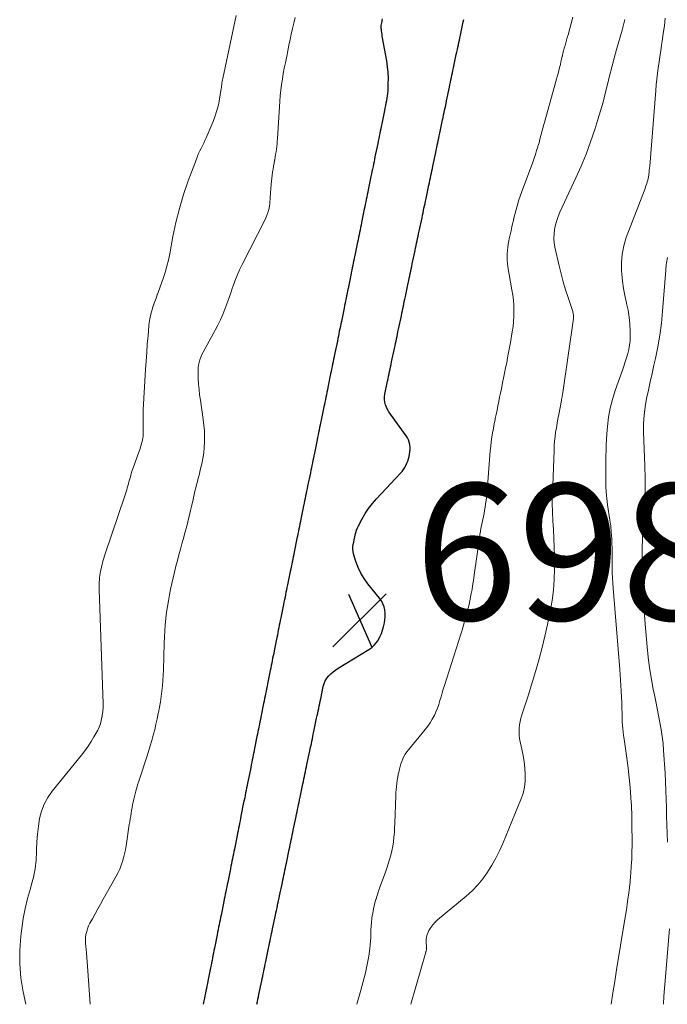
# Model space of a CAD drawing. Units: feet. Extents: x 2060000 to 2063931, y 550000 to 555000.
# Drawn here: x 2063410 to 2063505, y 550000 to 550144 of the extents above; entities that cross this region are included whole.
import ezdxf

# ---------------------------------------------------------------- set-up
doc = ezdxf.new("R2010")
doc.units = ezdxf.units.FT
doc.header["$LTSCALE"] = 100
doc.header["$MEASUREMENT"] = 0
for name, color, linetype, lineweight in [('CONTOUR INDEX', 32, 'Continuous', 25), ('CONTOUR INTERMEDIATE', 40, 'Continuous', 15), ('SPOT ELEVATION', 7, 'Continuous', 15)]:
    doc.layers.add(name, color=color, linetype=linetype, lineweight=lineweight)
doc.styles.add('slant', font='romans.shx', dxfattribs={"oblique": 14.999978})

# ---------------------------------------------------------------- blocks, each defined once
blk = doc.blocks.new('SPOT')
at = {"layer": 'SPOT ELEVATION', "lineweight": 25}
for p, q in [((-3.95, -3.95), (3.86, 3.85)), ((-1.67, 3.81), (1.74, -3.97))]:
    blk.add_line(p, q, dxfattribs=at)

msp = doc.modelspace()

# ---------------------------------------------------------------- linework, layer by layer
at = {"layer": 'CONTOUR INDEX', "elevation": 700, "flags": 128}
for points in [[(2063463.1, 550144.5), (2063463.05, 550144.3), (2063463.01, 550144.11), (2063462.96, 550143.91), (2063462.93, 550143.72), (2063462.91, 550143.52), (2063462.9, 550143.33), (2063462.91, 550143.13), (2063462.92, 550143.01), (2063462.94, 550142.75), (2063462.97, 550142.5), (2063463.01, 550142.24), (2063463.05, 550141.99), (2063463.7, 550138.34), (2063463.82, 550137.49), (2063463.91, 550136.64), (2063463.94, 550135.79), (2063463.93, 550134.93), (2063463.89, 550133.95), (2063463.87, 550133.58), (2063463.83, 550133.22), (2063463.78, 550132.86), (2063463.71, 550132.5), (2063463.64, 550132.14), (2063463.57, 550131.78), (2063463.49, 550131.42), (2063463.42, 550131.07), (2063463.02, 550129.1), (2063462.95, 550128.74), (2063462.87, 550128.39), (2063462.8, 550128.03), (2063462.73, 550127.67), (2063462.65, 550127.31), (2063462.58, 550126.95), (2063462.51, 550126.59), (2063462.43, 550126.24), (2063462.03, 550124.27), (2063461.96, 550123.91), (2063461.89, 550123.56), (2063461.81, 550123.2), (2063461.74, 550122.84), (2063461.66, 550122.48), (2063461.59, 550122.12), (2063461.52, 550121.76), (2063461.44, 550121.41), (2063461.04, 550119.45), (2063460.97, 550119.09), (2063460.9, 550118.73), (2063460.82, 550118.37), (2063460.75, 550118.02), (2063460.68, 550117.66), (2063460.6, 550117.3), (2063460.53, 550116.94), (2063460.46, 550116.58), (2063460.06, 550114.62), (2063459.98, 550114.26), (2063459.91, 550113.9), (2063459.84, 550113.54), (2063459.76, 550113.19), (2063459.69, 550112.83), (2063459.61, 550112.47), (2063459.54, 550112.11), (2063459.47, 550111.75), (2063459.07, 550109.79), (2063458.99, 550109.43), (2063458.92, 550109.07), (2063458.85, 550108.71), (2063458.77, 550108.36), (2063458.7, 550108), (2063458.63, 550107.64), (2063458.56, 550107.28), (2063458.48, 550106.92), (2063458.08, 550104.96), (2063458, 550104.6), (2063457.93, 550104.24), (2063457.86, 550103.88), (2063457.79, 550103.53), (2063457.71, 550103.17), (2063457.64, 550102.81), (2063457.57, 550102.45), (2063457.5, 550102.09), (2063457.1, 550100.13), (2063457.02, 550099.77), (2063456.95, 550099.41), (2063456.88, 550099.06), (2063456.8, 550098.7), (2063456.73, 550098.34), (2063456.66, 550097.98), (2063456.59, 550097.62), (2063456.51, 550097.26), (2063456.11, 550095.3), (2063456.04, 550094.94), (2063455.96, 550094.58), (2063455.89, 550094.23), (2063455.82, 550093.87), (2063455.74, 550093.51), (2063455.67, 550093.15), (2063455.6, 550092.79), (2063455.52, 550092.43), (2063455.12, 550090.47), (2063455.05, 550090.11), (2063454.98, 550089.75), (2063454.9, 550089.39), (2063454.83, 550089.04), (2063454.76, 550088.68), (2063454.68, 550088.32), (2063454.61, 550087.96), (2063454.54, 550087.6), (2063454.13, 550085.64), (2063454.06, 550085.28), (2063453.99, 550084.92), (2063453.91, 550084.56), (2063453.84, 550084.21), (2063453.77, 550083.85), (2063453.69, 550083.49), (2063453.62, 550083.13), (2063453.55, 550082.77), (2063453.15, 550080.81), (2063453.07, 550080.45), (2063453, 550080.09), (2063452.93, 550079.74), (2063452.85, 550079.38), (2063452.78, 550079.02), (2063452.7, 550078.66), (2063452.63, 550078.31), (2063452.56, 550077.95), (2063452.16, 550075.98), (2063452.08, 550075.62), (2063452.01, 550075.27), (2063451.94, 550074.91), (2063451.86, 550074.55), (2063451.79, 550074.19), (2063451.72, 550073.83), (2063451.64, 550073.47), (2063451.57, 550073.12), (2063451.17, 550071.15), (2063451.1, 550070.79), (2063451.02, 550070.44), (2063450.95, 550070.08), (2063450.88, 550069.72), (2063450.8, 550069.36), (2063450.73, 550069), (2063450.66, 550068.64), (2063450.58, 550068.29), (2063450.19, 550066.32), (2063450.11, 550065.97), (2063450.04, 550065.61), (2063449.97, 550065.25), (2063449.89, 550064.89), (2063449.82, 550064.53), (2063449.75, 550064.17), (2063449.68, 550063.81), (2063449.6, 550063.46), (2063449.2, 550061.49), (2063449.13, 550061.13), (2063449.05, 550060.78), (2063448.98, 550060.42), (2063448.91, 550060.06), (2063448.84, 550059.7), (2063448.76, 550059.34), (2063448.69, 550058.98), (2063448.62, 550058.63), (2063448.22, 550056.66), (2063448.15, 550056.3), (2063448.08, 550055.94), (2063448, 550055.58), (2063447.93, 550055.22), (2063447.86, 550054.86), (2063447.79, 550054.51), (2063447.72, 550054.15), (2063447.65, 550053.79), (2063447.25, 550051.81), (2063447.18, 550051.45), (2063447.1, 550051.1), (2063447.03, 550050.74), (2063446.96, 550050.38), (2063446.89, 550050.02), (2063446.81, 550049.66), (2063446.74, 550049.3), (2063446.67, 550048.94), (2063446.28, 550046.98), (2063446.21, 550046.62), (2063446.14, 550046.26), (2063446.06, 550045.9), (2063445.99, 550045.54), (2063445.92, 550045.18), (2063445.85, 550044.82), (2063445.77, 550044.47), (2063445.7, 550044.11), (2063445.31, 550042.13), (2063445.24, 550041.77), (2063445.16, 550041.41), (2063445.09, 550041.06), (2063445.02, 550040.7), (2063444.95, 550040.34), (2063444.87, 550039.98), (2063444.8, 550039.62), (2063444.73, 550039.26), (2063444.33, 550037.29), (2063444.26, 550036.93), (2063444.19, 550036.57), (2063444.12, 550036.21), (2063444.04, 550035.85), (2063443.97, 550035.49), (2063443.9, 550035.14), (2063443.83, 550034.78), (2063443.76, 550034.42), (2063443.36, 550032.45), (2063443.29, 550032.09), (2063443.21, 550031.73), (2063443.14, 550031.37), (2063443.07, 550031.02), (2063443, 550030.66), (2063442.93, 550030.3), (2063442.86, 550029.94), (2063442.78, 550029.58), (2063442.39, 550027.61), (2063442.32, 550027.25), (2063442.25, 550026.89), (2063442.17, 550026.53), (2063442.1, 550026.17), (2063442.03, 550025.81), (2063441.96, 550025.46), (2063441.89, 550025.1), (2063441.82, 550024.74), (2063441.42, 550022.76), (2063441.35, 550022.4), (2063441.27, 550022.04), (2063441.2, 550021.69), (2063441.13, 550021.33), (2063441.06, 550020.97), (2063440.98, 550020.61), (2063440.91, 550020.25), (2063440.84, 550019.89), (2063440.44, 550017.93), (2063440.37, 550017.57), (2063440.3, 550017.21), (2063440.23, 550016.85), (2063440.15, 550016.49), (2063440.08, 550016.13), (2063440.01, 550015.77), (2063439.94, 550015.42), (2063439.87, 550015.06), (2063439.47, 550013.08), (2063439.4, 550012.72), (2063439.33, 550012.36), (2063439.25, 550012.01), (2063439.18, 550011.65), (2063439.11, 550011.29), (2063439.04, 550010.93), (2063438.96, 550010.57), (2063438.89, 550010.21), (2063438.5, 550008.24), (2063438.43, 550007.88), (2063438.36, 550007.52), (2063438.28, 550007.16), (2063438.21, 550006.8), (2063438.14, 550006.44), (2063438.07, 550006.09), (2063438, 550005.73), (2063437.93, 550005.37), (2063437.53, 550003.4), (2063437.46, 550003.04), (2063437.38, 550002.68), (2063437.31, 550002.32), (2063437.24, 550001.97), (2063437.17, 550001.61), (2063437.1, 550001.25), (2063437.02, 550000.89), (2063436.95, 550000.53), (2063436.84, 550000)], [(2063444.72, 550000), (2063444.72, 550000.03), (2063444.8, 550000.38), (2063444.87, 550000.74), (2063444.94, 550001.09), (2063445.02, 550001.45), (2063445.43, 550003.43), (2063445.51, 550003.78), (2063445.58, 550004.13), (2063445.66, 550004.49), (2063445.73, 550004.84), (2063445.8, 550005.2), (2063445.88, 550005.55), (2063445.95, 550005.91), (2063446.02, 550006.26), (2063446.44, 550008.25), (2063446.51, 550008.6), (2063446.58, 550008.95), (2063446.66, 550009.31), (2063446.73, 550009.66), (2063446.81, 550010.02), (2063446.88, 550010.37), (2063446.95, 550010.73), (2063447.03, 550011.08), (2063447.44, 550013.07), (2063447.52, 550013.42), (2063447.59, 550013.77), (2063447.67, 550014.13), (2063447.74, 550014.48), (2063447.81, 550014.84), (2063447.89, 550015.19), (2063447.96, 550015.55), (2063448.04, 550015.9), (2063448.45, 550017.88), (2063448.53, 550018.23), (2063448.6, 550018.59), (2063448.68, 550018.94), (2063448.75, 550019.3), (2063448.82, 550019.65), (2063448.9, 550020.01), (2063448.97, 550020.36), (2063449.04, 550020.71), (2063449.46, 550022.7), (2063449.53, 550023.05), (2063449.61, 550023.41), (2063449.68, 550023.76), (2063449.75, 550024.12), (2063449.83, 550024.47), (2063449.9, 550024.83), (2063449.98, 550025.18), (2063450.05, 550025.53), (2063450.46, 550027.52), (2063450.54, 550027.87), (2063450.61, 550028.23), (2063450.68, 550028.58), (2063450.76, 550028.94), (2063450.83, 550029.29), (2063450.91, 550029.65), (2063450.98, 550030), (2063451.05, 550030.36), (2063451.47, 550032.33), (2063451.54, 550032.69), (2063451.62, 550033.04), (2063451.69, 550033.4), (2063451.76, 550033.75), (2063451.84, 550034.11), (2063451.91, 550034.46), (2063451.99, 550034.81), (2063452.06, 550035.17), (2063452.47, 550037.15), (2063452.55, 550037.51), (2063452.62, 550037.86), (2063452.7, 550038.22), (2063452.77, 550038.57), (2063452.85, 550038.93), (2063452.92, 550039.28), (2063452.99, 550039.63), (2063453.07, 550039.99), (2063453.48, 550041.97), (2063453.56, 550042.33), (2063453.63, 550042.68), (2063453.71, 550043.04), (2063453.78, 550043.39), (2063453.85, 550043.75), (2063453.93, 550044.1), (2063454, 550044.45), (2063454.07, 550044.81), (2063454.45, 550046.61), (2063454.58, 550047.03), (2063454.75, 550047.44), (2063454.98, 550047.81), (2063455.26, 550048.15), (2063455.58, 550048.47), (2063455.92, 550048.76), (2063456.28, 550049.03), (2063456.65, 550049.28), (2063461.15, 550052.05), (2063461.56, 550052.34), (2063461.93, 550052.67), (2063462.24, 550053.05), (2063462.53, 550053.46), (2063462.76, 550053.91), (2063462.97, 550054.37), (2063463.13, 550054.85), (2063463.26, 550055.33), (2063463.4, 550055.92), (2063463.48, 550056.4), (2063463.52, 550056.87), (2063463.51, 550057.35), (2063463.46, 550057.83), (2063463.35, 550058.3), (2063463.2, 550058.74), (2063462.97, 550059.16), (2063462.7, 550059.55), (2063460.97, 550061.66), (2063460.42, 550062.42), (2063459.94, 550063.21), (2063459.55, 550064.06), (2063459.23, 550064.93), (2063458.89, 550066.06), (2063458.81, 550066.4), (2063458.77, 550066.75), (2063458.79, 550067.09), (2063458.83, 550067.44), (2063458.91, 550067.79), (2063458.98, 550068.14), (2063459.06, 550068.49), (2063459.13, 550068.84), (2063459.22, 550069.19), (2063459.33, 550069.52), (2063459.46, 550069.85), (2063459.61, 550070.17), (2063460.13, 550071.17), (2063460.58, 550071.96), (2063461.08, 550072.72), (2063461.64, 550073.44), (2063462.23, 550074.13), (2063465.78, 550077.87), (2063466.01, 550078.14), (2063466.22, 550078.41), (2063466.4, 550078.71), (2063466.57, 550079.02), (2063466.71, 550079.34), (2063466.84, 550079.66), (2063466.94, 550080), (2063467.02, 550080.34), (2063467.09, 550080.65), (2063467.15, 550081), (2063467.18, 550081.36), (2063467.17, 550081.71), (2063467.13, 550082.07), (2063467.05, 550082.42), (2063466.94, 550082.75), (2063466.78, 550083.07), (2063466.59, 550083.37), (2063464.28, 550086.52), (2063464.06, 550086.86), (2063463.86, 550087.2), (2063463.7, 550087.56), (2063463.56, 550087.93), (2063463.47, 550088.32), (2063463.42, 550088.7), (2063463.43, 550089.09), (2063463.48, 550089.48), (2063463.88, 550091.4), (2063463.96, 550091.74), (2063464.03, 550092.09), (2063464.1, 550092.44), (2063464.18, 550092.79), (2063464.25, 550093.14), (2063464.32, 550093.49), (2063464.4, 550093.84), (2063464.47, 550094.19), (2063464.89, 550096.19), (2063464.97, 550096.54), (2063465.04, 550096.88), (2063465.11, 550097.23), (2063465.18, 550097.58), (2063465.26, 550097.93), (2063465.33, 550098.28), (2063465.4, 550098.63), (2063465.48, 550098.98), (2063465.9, 550100.98), (2063465.97, 550101.33), (2063466.04, 550101.68), (2063466.11, 550102.02), (2063466.19, 550102.37), (2063466.26, 550102.72), (2063466.33, 550103.07), (2063466.41, 550103.42), (2063466.48, 550103.77), (2063466.9, 550105.77), (2063466.98, 550106.12), (2063467.05, 550106.46), (2063467.12, 550106.81), (2063467.2, 550107.16), (2063467.27, 550107.51), (2063467.34, 550107.86), (2063467.42, 550108.21), (2063467.49, 550108.56), (2063467.91, 550110.56), (2063467.99, 550110.91), (2063468.06, 550111.26), (2063468.13, 550111.6), (2063468.2, 550111.95), (2063468.28, 550112.3), (2063468.35, 550112.65), (2063468.42, 550113), (2063468.5, 550113.35), (2063468.92, 550115.35), (2063468.99, 550115.7), (2063469.07, 550116.05), (2063469.14, 550116.4), (2063469.21, 550116.74), (2063469.29, 550117.09), (2063469.36, 550117.44), (2063469.43, 550117.79), (2063469.51, 550118.14), (2063469.92, 550120.13), (2063470, 550120.48), (2063470.07, 550120.83), (2063470.15, 550121.18), (2063470.22, 550121.53), (2063470.29, 550121.88), (2063470.37, 550122.23), (2063470.44, 550122.58), (2063470.52, 550122.92), (2063470.93, 550124.92), (2063471.01, 550125.27), (2063471.08, 550125.62), (2063471.16, 550125.97), (2063471.23, 550126.32), (2063471.3, 550126.67), (2063471.38, 550127.02), (2063471.45, 550127.37), (2063471.52, 550127.72), (2063471.94, 550129.71), (2063472.02, 550130.06), (2063472.09, 550130.41), (2063472.16, 550130.76), (2063472.24, 550131.11), (2063472.31, 550131.46), (2063472.39, 550131.81), (2063472.46, 550132.15), (2063472.53, 550132.5), (2063472.95, 550134.5), (2063473.02, 550134.85), (2063473.09, 550135.2), (2063473.17, 550135.55), (2063473.24, 550135.9), (2063473.31, 550136.25), (2063473.39, 550136.6), (2063473.46, 550136.95), (2063473.54, 550137.3), (2063473.95, 550139.29), (2063474.03, 550139.64), (2063474.1, 550139.99), (2063474.17, 550140.34), (2063474.25, 550140.69), (2063474.32, 550141.04), (2063474.4, 550141.39), (2063474.47, 550141.74), (2063474.54, 550142.09), (2063474.96, 550144.08), (2063475.04, 550144.43)]]:
    msp.add_lwpolyline(points, dxfattribs=at)
at = {"layer": 'CONTOUR INTERMEDIATE', "flags": 128}
for points, elevation in [([(2063441.7, 550145.02), (2063439.72, 550135.76), (2063439.67, 550135.54), (2063439.63, 550135.32), (2063439.6, 550135.1), (2063439.57, 550134.88), (2063439.54, 550134.66), (2063439.51, 550134.44), (2063439.47, 550134.22), (2063439.44, 550134), (2063439.23, 550132.74), (2063439.07, 550131.91), (2063438.86, 550131.08), (2063438.59, 550130.27), (2063438.29, 550129.47), (2063437.28, 550127.06), (2063437.11, 550126.67), (2063436.93, 550126.28), (2063436.74, 550125.89), (2063436.55, 550125.51), (2063436.36, 550125.13), (2063436.18, 550124.74), (2063436.02, 550124.35), (2063435.86, 550123.95), (2063434.67, 550120.76), (2063433.97, 550118.75), (2063433.36, 550116.72), (2063432.84, 550114.66), (2063432.41, 550112.58), (2063431.94, 550110.05), (2063431.75, 550109.13), (2063431.53, 550108.22), (2063431.26, 550107.32), (2063430.97, 550106.43), (2063430.53, 550105.21), (2063430.43, 550104.93), (2063430.33, 550104.66), (2063430.23, 550104.38), (2063430.14, 550104.11), (2063430.12, 550104.08), (2063430.03, 550103.82), (2063429.94, 550103.56), (2063429.84, 550103.31), (2063429.75, 550103.05), (2063429.66, 550102.8), (2063429.57, 550102.54), (2063429.49, 550102.28), (2063429.41, 550102.02), (2063429.26, 550101.54), (2063429.13, 550101.03), (2063429.02, 550100.52), (2063428.94, 550100), (2063428.88, 550099.48), (2063428.76, 550098.04), (2063428.66, 550096.8), (2063428.57, 550095.56), (2063428.48, 550094.31), (2063428.41, 550093.07), (2063428.07, 550087.17), (2063428.04, 550086.65), (2063428.03, 550086.14), (2063428.03, 550085.62), (2063428.04, 550085.11), (2063428.05, 550084.61), (2063428.06, 550084.34), (2063428.06, 550084.08), (2063428.06, 550083.81), (2063428.05, 550083.55), (2063428.04, 550083.29), (2063428.01, 550083.03), (2063427.96, 550082.77), (2063427.9, 550082.51), (2063427.83, 550082.26), (2063427.75, 550082), (2063427.67, 550081.75), (2063427.59, 550081.5), (2063426.41, 550078.11), (2063426.31, 550077.82), (2063426.22, 550077.52), (2063426.13, 550077.22), (2063426.04, 550076.92), (2063426.04, 550076.9), (2063425.96, 550076.61), (2063425.88, 550076.31), (2063425.8, 550076.02), (2063425.72, 550075.73), (2063425.64, 550075.43), (2063425.56, 550075.14), (2063425.47, 550074.85), (2063425.37, 550074.56), (2063422.49, 550066.05), (2063422.39, 550065.74), (2063422.29, 550065.42), (2063422.2, 550065.11), (2063422.11, 550064.8), (2063422.03, 550064.48), (2063421.95, 550064.16), (2063421.88, 550063.85), (2063421.82, 550063.53), (2063421.76, 550063.22), (2063421.71, 550062.9), (2063421.67, 550062.58), (2063421.64, 550062.26), (2063421.64, 550062.22), (2063421.62, 550061.88), (2063421.61, 550061.53), (2063421.61, 550061.19), (2063421.61, 550060.85), (2063422.18, 550044.08), (2063422.18, 550043.84), (2063422.18, 550043.6), (2063422.17, 550043.36), (2063422.15, 550043.12), (2063422.13, 550042.88), (2063422.1, 550042.64), (2063422.06, 550042.4), (2063422.02, 550042.16), (2063422.01, 550042.13), (2063421.96, 550041.87), (2063421.9, 550041.62), (2063421.84, 550041.38), (2063421.78, 550041.13), (2063421.7, 550040.88), (2063421.61, 550040.64), (2063421.51, 550040.41), (2063421.39, 550040.19), (2063420.84, 550039.21), (2063420.42, 550038.52), (2063419.98, 550037.83), (2063419.5, 550037.17), (2063419, 550036.53), (2063414.73, 550031.27), (2063414.09, 550030.34), (2063413.55, 550029.37), (2063413.16, 550028.33), (2063412.87, 550027.24), (2063412.69, 550026.11), (2063412.56, 550024.97), (2063412.48, 550023.84), (2063412.44, 550022.69), (2063412.44, 550022.42), (2063412.37, 550021.15), (2063412.24, 550019.89), (2063411.98, 550018.65), (2063411.65, 550017.42), (2063411.52, 550016.98), (2063411.1, 550015.53), (2063410.75, 550014.07), (2063410.47, 550012.59), (2063410.25, 550011.1), (2063410.11, 550009.99), (2063409.97, 550007.94), (2063409.95, 550005.9), (2063410.14, 550003.86), (2063410.45, 550001.83), (2063410.83, 550000)], 708), ([(2063450.33, 550144.68), (2063450.12, 550143.89), (2063449.93, 550143.08), (2063449.75, 550142.27), (2063449.59, 550141.46), (2063449.42, 550140.65), (2063449.25, 550139.84), (2063449.09, 550139.03), (2063448.89, 550138.08), (2063448.73, 550137.28), (2063448.58, 550136.48), (2063448.45, 550135.67), (2063448.33, 550134.86), (2063448.23, 550134.05), (2063448.14, 550133.24), (2063448.07, 550132.42), (2063448.01, 550131.6), (2063447.73, 550126.95), (2063447.7, 550126.56), (2063447.67, 550126.17), (2063447.63, 550125.78), (2063447.58, 550125.39), (2063447.53, 550125), (2063447.47, 550124.61), (2063447.4, 550124.23), (2063447.33, 550123.84), (2063447.31, 550123.76), (2063447.23, 550123.34), (2063447.16, 550122.91), (2063447.09, 550122.48), (2063447.02, 550122.06), (2063447.02, 550122.03), (2063446.96, 550121.59), (2063446.91, 550121.14), (2063446.87, 550120.7), (2063446.83, 550120.25), (2063446.68, 550118.29), (2063446.66, 550118), (2063446.63, 550117.7), (2063446.6, 550117.4), (2063446.56, 550117.11), (2063446.55, 550117.03), (2063446.5, 550116.77), (2063446.45, 550116.53), (2063446.39, 550116.28), (2063446.32, 550116.04), (2063446.23, 550115.8), (2063446.14, 550115.56), (2063446.04, 550115.33), (2063445.93, 550115.1), (2063442.58, 550108.49), (2063442.19, 550107.68), (2063441.82, 550106.87), (2063441.49, 550106.04), (2063441.19, 550105.2), (2063441.16, 550105.11), (2063440.88, 550104.31), (2063440.6, 550103.51), (2063440.31, 550102.72), (2063440.02, 550101.92), (2063439.71, 550101.14), (2063439.38, 550100.36), (2063439.01, 550099.6), (2063438.62, 550098.86), (2063436.85, 550095.63), (2063436.67, 550095.27), (2063436.51, 550094.9), (2063436.37, 550094.52), (2063436.26, 550094.13), (2063436.18, 550093.74), (2063436.12, 550093.34), (2063436.09, 550092.94), (2063436.09, 550092.54), (2063436.13, 550091.76), (2063436.17, 550090.96), (2063436.24, 550090.17), (2063436.32, 550089.38), (2063436.43, 550088.59), (2063436.85, 550085.74), (2063436.95, 550084.93), (2063437.02, 550084.11), (2063437.05, 550083.3), (2063437.05, 550082.48), (2063437, 550081.66), (2063436.92, 550080.85), (2063436.79, 550080.05), (2063436.63, 550079.24), (2063436.47, 550078.55), (2063436.36, 550078.08), (2063436.24, 550077.6), (2063436.12, 550077.13), (2063436, 550076.66), (2063435.88, 550076.19), (2063435.76, 550075.72), (2063435.64, 550075.25), (2063435.53, 550074.78), (2063435.36, 550074.03), (2063435.17, 550073.21), (2063434.98, 550072.39), (2063434.78, 550071.57), (2063434.59, 550070.75), (2063434.38, 550069.94), (2063434.18, 550069.12), (2063433.96, 550068.31), (2063433.73, 550067.5), (2063433.52, 550066.74), (2063433.29, 550065.91), (2063433.06, 550065.07), (2063432.85, 550064.23), (2063432.64, 550063.39), (2063432.44, 550062.55), (2063432.25, 550061.71), (2063432.07, 550060.87), (2063431.9, 550060.03), (2063431.74, 550059.18), (2063431.6, 550058.33), (2063431.48, 550057.48), (2063431.38, 550056.63), (2063431.37, 550056.56), (2063431.28, 550055.66), (2063431.21, 550054.77), (2063431.16, 550053.87), (2063431.12, 550052.98), (2063431.01, 550049.06), (2063430.98, 550048.27), (2063430.93, 550047.49), (2063430.86, 550046.7), (2063430.78, 550045.91), (2063430.68, 550045.13), (2063430.57, 550044.35), (2063430.44, 550043.57), (2063430.29, 550042.79), (2063430.27, 550042.69), (2063430.1, 550041.88), (2063429.93, 550041.08), (2063429.74, 550040.27), (2063429.54, 550039.47), (2063429.32, 550038.67), (2063429.1, 550037.88), (2063428.85, 550037.09), (2063428.6, 550036.3), (2063427.5, 550032.99), (2063427.36, 550032.58), (2063427.23, 550032.16), (2063427.1, 550031.74), (2063426.98, 550031.31), (2063426.97, 550031.26), (2063426.87, 550030.86), (2063426.77, 550030.46), (2063426.67, 550030.06), (2063426.59, 550029.65), (2063426.51, 550029.25), (2063426.43, 550028.84), (2063426.36, 550028.44), (2063426.29, 550028.03), (2063426.29, 550028.01), (2063426.22, 550027.6), (2063426.15, 550027.18), (2063426.08, 550026.77), (2063426.02, 550026.35), (2063425.55, 550023.22), (2063425.45, 550022.64), (2063425.33, 550022.07), (2063425.19, 550021.5), (2063425.03, 550020.94), (2063424.84, 550020.39), (2063424.62, 550019.84), (2063424.37, 550019.32), (2063424.1, 550018.8), (2063422.19, 550015.41), (2063421.79, 550014.7), (2063421.39, 550013.99), (2063421, 550013.27), (2063420.6, 550012.55), (2063420.24, 550011.89), (2063420.05, 550011.5), (2063419.89, 550011.09), (2063419.77, 550010.67), (2063419.67, 550010.25), (2063419.62, 550009.81), (2063419.59, 550009.37), (2063419.6, 550008.93), (2063419.63, 550008.49), (2063419.68, 550008.11), (2063419.75, 550007.48), (2063419.81, 550006.85), (2063419.86, 550006.21), (2063419.91, 550005.58), (2063420.26, 550000)], 704), ([(2063459.39, 550000), (2063459.9, 550001.88), (2063460.1, 550002.62), (2063460.29, 550003.35), (2063460.48, 550004.09), (2063460.67, 550004.82), (2063460.68, 550004.86), (2063460.85, 550005.58), (2063461, 550006.31), (2063461.12, 550007.04), (2063461.22, 550007.77), (2063461.27, 550008.15), (2063461.33, 550008.7), (2063461.37, 550009.25), (2063461.4, 550009.8), (2063461.42, 550010.36), (2063461.44, 550010.91), (2063461.47, 550011.46), (2063461.51, 550012.02), (2063461.57, 550012.57), (2063461.59, 550012.75), (2063461.69, 550013.38), (2063461.8, 550014.02), (2063461.95, 550014.64), (2063462.12, 550015.27), (2063462.13, 550015.3), (2063462.33, 550015.94), (2063462.53, 550016.57), (2063462.75, 550017.19), (2063462.98, 550017.82), (2063463.32, 550018.74), (2063463.55, 550019.36), (2063463.77, 550019.98), (2063463.98, 550020.61), (2063464.18, 550021.24), (2063464.35, 550021.88), (2063464.5, 550022.52), (2063464.63, 550023.17), (2063464.73, 550023.82), (2063464.73, 550023.86), (2063464.81, 550024.53), (2063464.87, 550025.21), (2063464.91, 550025.88), (2063464.94, 550026.56), (2063465.07, 550030.57), (2063465.1, 550031.03), (2063465.13, 550031.49), (2063465.17, 550031.95), (2063465.22, 550032.4), (2063465.29, 550032.86), (2063465.36, 550033.31), (2063465.45, 550033.76), (2063465.55, 550034.21), (2063465.61, 550034.47), (2063465.7, 550034.85), (2063465.82, 550035.24), (2063465.95, 550035.61), (2063466.1, 550035.98), (2063466.27, 550036.33), (2063466.47, 550036.68), (2063466.69, 550037.01), (2063466.93, 550037.32), (2063469.39, 550040.29), (2063469.76, 550040.77), (2063470.1, 550041.27), (2063470.42, 550041.79), (2063470.7, 550042.32), (2063470.73, 550042.37), (2063470.97, 550042.9), (2063471.19, 550043.44), (2063471.38, 550043.98), (2063471.55, 550044.54), (2063471.71, 550045.1), (2063471.87, 550045.66), (2063472.04, 550046.22), (2063472.21, 550046.77), (2063474.62, 550054.3), (2063474.79, 550054.84), (2063474.95, 550055.38), (2063475.11, 550055.92), (2063475.27, 550056.47), (2063475.27, 550056.5), (2063475.42, 550057.03), (2063475.55, 550057.57), (2063475.68, 550058.1), (2063475.81, 550058.64), (2063475.93, 550059.18), (2063476.04, 550059.72), (2063476.14, 550060.26), (2063476.25, 550060.81), (2063476.34, 550061.36), (2063476.43, 550061.91), (2063476.51, 550062.45), (2063476.59, 550063), (2063477.28, 550067.99), (2063477.34, 550068.43), (2063477.41, 550068.87), (2063477.48, 550069.32), (2063477.56, 550069.76), (2063477.64, 550070.2), (2063477.73, 550070.64), (2063477.82, 550071.08), (2063477.91, 550071.52), (2063478.01, 550071.98), (2063478.09, 550072.43), (2063478.17, 550072.88), (2063478.24, 550073.33), (2063478.24, 550073.38), (2063478.31, 550073.86), (2063478.36, 550074.34), (2063478.41, 550074.82), (2063478.45, 550075.31), (2063478.86, 550080.51), (2063478.92, 550081.17), (2063478.99, 550081.83), (2063479.07, 550082.49), (2063479.17, 550083.15), (2063479.27, 550083.81), (2063479.38, 550084.46), (2063479.51, 550085.12), (2063479.64, 550085.77), (2063479.66, 550085.88), (2063479.79, 550086.5), (2063479.92, 550087.13), (2063480.05, 550087.76), (2063480.17, 550088.38), (2063480.3, 550089.01), (2063480.43, 550089.64), (2063480.56, 550090.26), (2063480.69, 550090.89), (2063480.73, 550091.11), (2063480.88, 550091.84), (2063481.03, 550092.57), (2063481.18, 550093.31), (2063481.33, 550094.05), (2063481.33, 550094.06), (2063481.47, 550094.81), (2063481.61, 550095.56), (2063481.75, 550096.3), (2063481.88, 550097.05), (2063482.14, 550098.62), (2063482.26, 550099.38), (2063482.34, 550100.15), (2063482.38, 550100.92), (2063482.4, 550101.69), (2063482.37, 550102.47), (2063482.32, 550103.24), (2063482.23, 550104), (2063482.11, 550104.77), (2063481.5, 550108.14), (2063481.43, 550108.62), (2063481.39, 550109.1), (2063481.38, 550109.58), (2063481.39, 550110.06), (2063481.43, 550110.54), (2063481.49, 550111.02), (2063481.56, 550111.49), (2063481.66, 550111.97), (2063481.71, 550112.23), (2063481.85, 550112.83), (2063481.98, 550113.43), (2063482.11, 550114.03), (2063482.24, 550114.63), (2063482.26, 550114.73), (2063482.39, 550115.28), (2063482.52, 550115.82), (2063482.66, 550116.36), (2063482.81, 550116.9), (2063482.96, 550117.44), (2063483.13, 550117.97), (2063483.31, 550118.5), (2063483.5, 550119.03), (2063485.15, 550123.51), (2063485.35, 550124.07), (2063485.54, 550124.62), (2063485.72, 550125.18), (2063485.89, 550125.74), (2063485.91, 550125.82), (2063486.07, 550126.34), (2063486.21, 550126.87), (2063486.35, 550127.4), (2063486.49, 550127.93), (2063486.62, 550128.46), (2063486.76, 550128.99), (2063486.9, 550129.51), (2063487.05, 550130.04), (2063488.63, 550135.65), (2063488.75, 550136.07), (2063488.87, 550136.5), (2063488.98, 550136.92), (2063489.09, 550137.35), (2063489.09, 550137.38), (2063489.2, 550137.79), (2063489.29, 550138.2), (2063489.39, 550138.61), (2063489.48, 550139.02), (2063489.49, 550139.07), (2063489.58, 550139.46), (2063489.68, 550139.84), (2063489.78, 550140.23), (2063489.89, 550140.61), (2063490, 550140.99), (2063490.11, 550141.37), (2063490.21, 550141.76), (2063490.32, 550142.14), (2063491.03, 550144.77)], 704), ([(2063467.26, 550000), (2063469.48, 550007.66), (2063469.5, 550007.73), (2063469.52, 550007.79), (2063469.54, 550007.86), (2063469.56, 550007.93), (2063469.57, 550008), (2063469.58, 550008.06), (2063469.59, 550008.13), (2063469.59, 550008.2), (2063469.59, 550008.27), (2063469.59, 550008.34), (2063469.59, 550008.4), (2063469.58, 550008.47), (2063469.53, 550009.11), (2063469.53, 550009.49), (2063469.58, 550009.86), (2063469.68, 550010.22), (2063469.82, 550010.58), (2063469.94, 550010.81), (2063470.2, 550011.25), (2063470.5, 550011.67), (2063470.84, 550012.05), (2063471.21, 550012.4), (2063475.38, 550015.86), (2063476.26, 550016.66), (2063477.08, 550017.5), (2063477.83, 550018.42), (2063478.53, 550019.38), (2063479.15, 550020.39), (2063479.74, 550021.42), (2063480.27, 550022.49), (2063480.75, 550023.57), (2063483.43, 550030.03), (2063483.73, 550030.92), (2063483.95, 550031.82), (2063484.05, 550032.74), (2063484.06, 550033.68), (2063483.99, 550034.62), (2063483.88, 550035.57), (2063483.73, 550036.5), (2063483.55, 550037.43), (2063483.32, 550038.47), (2063483.23, 550038.97), (2063483.17, 550039.47), (2063483.16, 550039.97), (2063483.17, 550040.48), (2063483.23, 550040.98), (2063483.31, 550041.48), (2063483.43, 550041.97), (2063483.57, 550042.45), (2063484.09, 550044.08), (2063484.51, 550045.38), (2063484.91, 550046.68), (2063485.3, 550047.99), (2063485.68, 550049.3), (2063486.08, 550050.68), (2063486.52, 550052.34), (2063486.94, 550054), (2063487.32, 550055.68), (2063487.67, 550057.36), (2063487.72, 550057.64), (2063487.98, 550059.19), (2063488.18, 550060.75), (2063488.29, 550062.31), (2063488.35, 550063.88), (2063488.35, 550064.45), (2063488.34, 550065.74), (2063488.31, 550067.03), (2063488.25, 550068.32), (2063488.17, 550069.61), (2063488.08, 550070.89), (2063488.03, 550072.18), (2063488.02, 550073.47), (2063488.05, 550074.76), (2063488.27, 550081.28), (2063488.3, 550081.93), (2063488.35, 550082.59), (2063488.42, 550083.24), (2063488.51, 550083.9), (2063488.62, 550084.55), (2063488.73, 550085.2), (2063488.84, 550085.85), (2063488.96, 550086.49), (2063489.35, 550088.55), (2063489.36, 550088.65), (2063489.38, 550088.74), (2063489.4, 550088.84), (2063489.42, 550088.94), (2063489.44, 550089.03), (2063489.46, 550089.13), (2063489.47, 550089.22), (2063489.49, 550089.32), (2063489.51, 550089.42), (2063489.53, 550089.52), (2063489.54, 550089.62), (2063489.56, 550089.72), (2063491.11, 550100.57), (2063491.13, 550100.7), (2063491.13, 550100.83), (2063491.13, 550100.96), (2063491.12, 550101.1), (2063491.1, 550101.23), (2063491.08, 550101.36), (2063491.05, 550101.48), (2063491.01, 550101.61), (2063490.33, 550103.64), (2063489.97, 550104.78), (2063489.62, 550105.94), (2063489.32, 550107.1), (2063489.03, 550108.27), (2063488.41, 550111.01), (2063488.3, 550111.67), (2063488.24, 550112.32), (2063488.27, 550112.97), (2063488.34, 550113.63), (2063488.49, 550114.28), (2063488.66, 550114.92), (2063488.88, 550115.54), (2063489.14, 550116.15), (2063491.47, 550121.17), (2063492.24, 550122.91), (2063492.96, 550124.67), (2063493.62, 550126.45), (2063494.23, 550128.26), (2063494.7, 550129.74), (2063495.08, 550131.01), (2063495.45, 550132.29), (2063495.78, 550133.57), (2063496.09, 550134.86), (2063496.4, 550136.15), (2063496.72, 550137.44), (2063497.07, 550138.72), (2063497.42, 550140), (2063498.25, 550142.87), (2063498.36, 550143.26), (2063498.46, 550143.64), (2063498.56, 550144.02), (2063498.65, 550144.41)], 708), ([(2063496.64, 550000), (2063496.91, 550001.67), (2063497.18, 550003.36), (2063497.45, 550005.05), (2063498.61, 550012.2), (2063498.74, 550013.02), (2063498.87, 550013.84), (2063498.99, 550014.66), (2063499.11, 550015.48), (2063499.22, 550016.31), (2063499.33, 550017.13), (2063499.41, 550017.96), (2063499.49, 550018.79), (2063499.53, 550019.2), (2063499.6, 550020.24), (2063499.66, 550021.28), (2063499.69, 550022.31), (2063499.7, 550023.35), (2063499.69, 550026.83), (2063499.69, 550027.17), (2063499.68, 550027.52), (2063499.67, 550027.86), (2063499.67, 550028.21), (2063499.65, 550028.56), (2063499.64, 550028.9), (2063499.62, 550029.25), (2063499.59, 550029.59), (2063499.42, 550031.77), (2063499.29, 550033.21), (2063499.13, 550034.64), (2063498.95, 550036.07), (2063498.74, 550037.49), (2063498.58, 550038.53), (2063498.45, 550039.48), (2063498.34, 550040.44), (2063498.28, 550041.39), (2063498.25, 550042.35), (2063498.25, 550042.64), (2063498.23, 550043.45), (2063498.21, 550044.27), (2063498.17, 550045.09), (2063498.13, 550045.91), (2063498.12, 550045.99), (2063498.07, 550046.77), (2063498.02, 550047.54), (2063497.96, 550048.32), (2063497.9, 550049.1), (2063496.93, 550061.01), (2063496.87, 550061.76), (2063496.83, 550062.52), (2063496.81, 550063.27), (2063496.8, 550064.03), (2063496.8, 550064.79), (2063496.79, 550065.54), (2063496.78, 550066.3), (2063496.77, 550067.06), (2063496.76, 550067.37), (2063496.73, 550068.28), (2063496.67, 550069.18), (2063496.58, 550070.09), (2063496.46, 550070.99), (2063496.13, 550073.26), (2063496.02, 550074.18), (2063495.93, 550075.1), (2063495.88, 550076.03), (2063495.86, 550076.95), (2063495.86, 550077.2), (2063495.86, 550078), (2063495.86, 550078.81), (2063495.86, 550079.62), (2063495.87, 550080.43), (2063495.89, 550081.23), (2063495.92, 550082.04), (2063495.96, 550082.84), (2063496.01, 550083.65), (2063496.1, 550084.74), (2063496.26, 550086.08), (2063496.48, 550087.4), (2063496.82, 550088.7), (2063497.22, 550089.99), (2063498.31, 550092.99), (2063498.52, 550093.6), (2063498.72, 550094.2), (2063498.91, 550094.81), (2063499.09, 550095.42), (2063499.24, 550096.04), (2063499.35, 550096.66), (2063499.41, 550097.29), (2063499.43, 550097.93), (2063499.42, 550098.71), (2063499.37, 550099.74), (2063499.28, 550100.76), (2063499.12, 550101.77), (2063498.91, 550102.77), (2063498.89, 550102.87), (2063498.66, 550103.92), (2063498.46, 550104.98), (2063498.31, 550106.04), (2063498.2, 550107.12), (2063498.17, 550107.51), (2063498.15, 550108.76), (2063498.24, 550110.01), (2063498.49, 550111.23), (2063498.86, 550112.43), (2063501.61, 550119.65), (2063501.7, 550119.89), (2063501.78, 550120.13), (2063501.86, 550120.37), (2063501.94, 550120.61), (2063502.01, 550120.86), (2063502.07, 550121.1), (2063502.12, 550121.35), (2063502.16, 550121.6), (2063502.17, 550121.7), (2063502.2, 550122), (2063502.24, 550122.3), (2063502.27, 550122.6), (2063502.29, 550122.91), (2063503.18, 550134.02), (2063503.26, 550134.85), (2063503.34, 550135.68), (2063503.44, 550136.51), (2063503.55, 550137.33), (2063503.67, 550138.16), (2063503.79, 550138.98), (2063503.91, 550139.81), (2063504.04, 550140.63), (2063504.13, 550141.23), (2063504.29, 550142.35), (2063504.44, 550143.47), (2063504.57, 550144.6)], 712), ([(2063504.9, 550023.76), (2063504.85, 550025.03), (2063504.8, 550026.3), (2063504.77, 550027.57), (2063504.74, 550028.84), (2063504.71, 550030.1), (2063504.67, 550031.37), (2063504.62, 550032.64), (2063504.55, 550033.91), (2063504.34, 550037.22), (2063504.26, 550038.26), (2063504.14, 550039.29), (2063503.99, 550040.31), (2063503.8, 550041.33), (2063503.6, 550042.35), (2063503.39, 550043.36), (2063503.19, 550044.38), (2063502.98, 550045.4), (2063502.82, 550046.19), (2063502.55, 550047.61), (2063502.32, 550049.03), (2063502.14, 550050.46), (2063501.98, 550051.89), (2063501.63, 550055.75), (2063501.47, 550057.85), (2063501.33, 550059.96), (2063501.25, 550062.07), (2063501.2, 550064.18), (2063501.2, 550064.96), (2063501.2, 550066.69), (2063501.23, 550068.41), (2063501.3, 550070.13), (2063501.4, 550071.85), (2063501.55, 550074.07), (2063501.59, 550074.68), (2063501.61, 550075.29), (2063501.63, 550075.9), (2063501.63, 550076.51), (2063501.63, 550077.12), (2063501.62, 550077.73), (2063501.6, 550078.34), (2063501.58, 550078.95), (2063501.4, 550083.89), (2063501.4, 550085.14), (2063501.46, 550086.38), (2063501.62, 550087.61), (2063501.84, 550088.84), (2063502.11, 550090.06), (2063502.37, 550091.29), (2063502.65, 550092.51), (2063502.92, 550093.73), (2063503.14, 550094.71), (2063503.48, 550096.42), (2063503.78, 550098.14), (2063504, 550099.88), (2063504.18, 550101.62), (2063504.65, 550107.67), (2063504.68, 550107.93), (2063504.7, 550108.2), (2063504.73, 550108.46), (2063504.77, 550108.72), (2063504.8, 550108.98), (2063504.85, 550109.25), (2063504.89, 550109.51)], 716), ([(2063504.31, 550000), (2063504.37, 550001.2), (2063504.5, 550002.92), (2063505.18, 550011.05)], 716)]:
    msp.add_lwpolyline(points, dxfattribs=dict(at, elevation=elevation))

# ---------------------------------------------------------------- block references
at = {"layer": 'SPOT ELEVATION'}
msp.add_blockref('SPOT', (2063459.82, 550056.35, 698.6), dxfattribs=at)

# ---------------------------------------------------------------- texts
at = {"layer": 'SPOT ELEVATION', "style": 'slant', "oblique": 15}
msp.add_text('698.6', height=20, dxfattribs=at).set_placement((2063467.82, 550056.35, 698.6))

doc.saveas('drawing.dxf')
